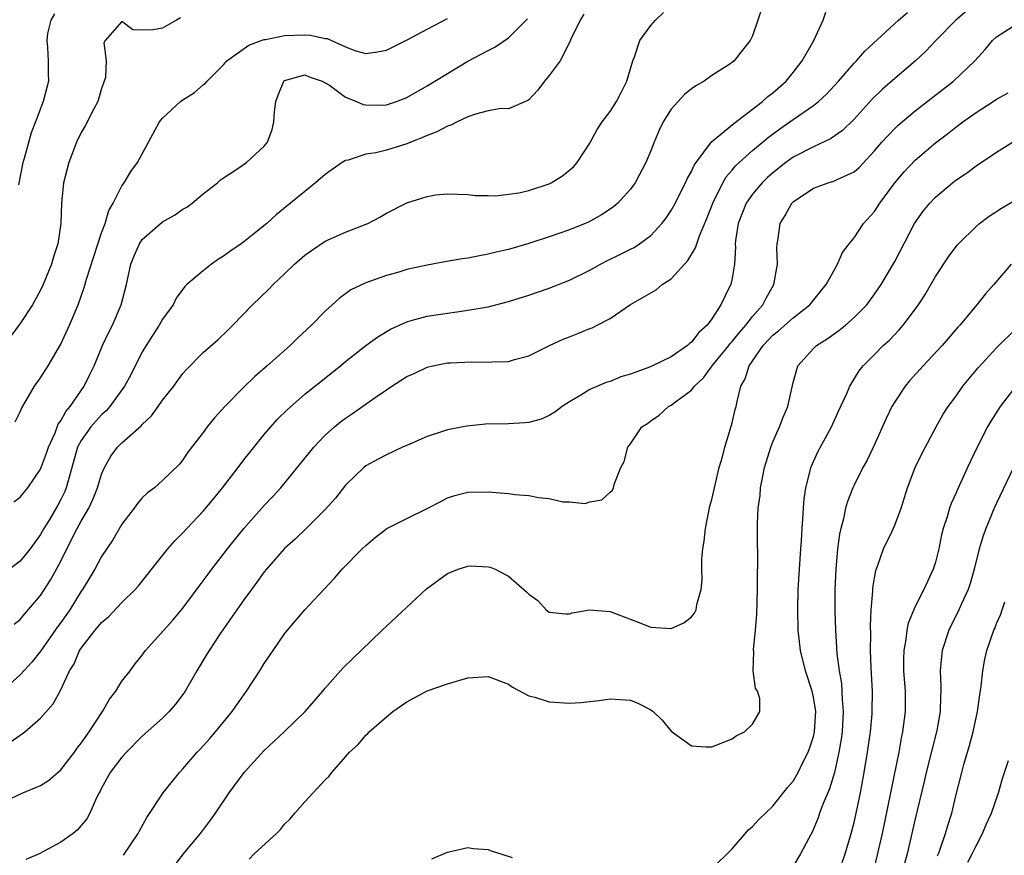
# Model space of a CAD drawing. Units: inches. Extents: x 2586000 to 2589000, y 1500000 to 1503000.
# Drawn here: x 2586129 to 2586226, y 1502543 to 1502625 of the extents above; entities that cross this region are included whole.
import ezdxf

# ---------------------------------------------------------------- set-up
doc = ezdxf.new("R2010")
doc.units = ezdxf.units.IN
doc.header["$MEASUREMENT"] = 0
doc.layers.add('LD25861500_2ft', color=61, linetype='Continuous')

msp = doc.modelspace()

# ---------------------------------------------------------------- linework, layer by layer
at = {"layer": 'LD25861500_2ft'}
for points, elevation in [([(2586127, 1502547.969), (2586129.248, 1502549), (2586131, 1502549.715), (2586131.783, 1502550.217), (2586133, 1502551.271), (2586134.328, 1502553), (2586134.61, 1502553.39), (2586135, 1502553.878), (2586135.793, 1502555), (2586137.077, 1502557), (2586137.776, 1502558.224), (2586138.387, 1502559), (2586139, 1502559.979), (2586139.812, 1502561), (2586140.312, 1502561.688), (2586141, 1502562.535), (2586141.322, 1502563), (2586144.003, 1502565.997), (2586145, 1502567.164), (2586147, 1502569.842), (2586147.481, 1502570.519), (2586147.845, 1502571), (2586149.382, 1502573), (2586150.976, 1502575), (2586153, 1502577.256), (2586153.848, 1502578.152), (2586154.616, 1502579), (2586157.867, 1502583), (2586159, 1502584.183), (2586159.892, 1502585), (2586160.503, 1502585.497), (2586161, 1502585.87), (2586161.685, 1502586.315), (2586163.902, 1502587.902), (2586165, 1502588.658), (2586165.529, 1502589), (2586167, 1502589.942), (2586167.75, 1502590.25), (2586169, 1502590.859), (2586169.57, 1502591), (2586171, 1502591.288), (2586171.313, 1502591.313), (2586173.411, 1502591.411), (2586175, 1502591.348), (2586175.394, 1502591.394), (2586177, 1502591.421), (2586177.612, 1502591.612), (2586179, 1502591.986), (2586181.036, 1502593), (2586182.384, 1502593.616), (2586183, 1502593.868), (2586183.825, 1502594.175), (2586185, 1502594.673), (2586185.245, 1502594.755), (2586185.748, 1502595), (2586187, 1502595.663), (2586189, 1502597.02), (2586191.525, 1502598.475), (2586192.134, 1502599), (2586193, 1502599.544), (2586194.309, 1502601), (2586194.652, 1502601.348), (2586195.407, 1502602.593), (2586195.522, 1502603), (2586195.803, 1502603.803), (2586196.518, 1502605.482), (2586197.091, 1502607), (2586198.073, 1502609), (2586198.413, 1502609.587), (2586199, 1502610.256), (2586199.333, 1502610.667), (2586199.68, 1502611), (2586201, 1502612.19), (2586202.532, 1502613.468), (2586203.688, 1502614.312), (2586205, 1502615.238), (2586207, 1502616.606), (2586207.507, 1502617), (2586208.28, 1502617.72), (2586209.473, 1502619), (2586211, 1502620.759), (2586211.236, 1502621), (2586212.043, 1502621.956), (2586215.379, 1502625), (2586216.258, 1502625.742)], 8824), ([(2586201.902, 1502626.098), (2586201.544, 1502625), (2586201, 1502623.446), (2586200.781, 1502623), (2586199.975, 1502622.025), (2586199.193, 1502621), (2586199, 1502620.839), (2586198.506, 1502620.506), (2586197, 1502619.546), (2586196.262, 1502619), (2586195.446, 1502618.554), (2586195, 1502618.247), (2586194.317, 1502617.683), (2586193, 1502616.247), (2586192.217, 1502615), (2586191.827, 1502614.173), (2586191.332, 1502613), (2586191, 1502612.134), (2586190.533, 1502611), (2586189.453, 1502609), (2586189, 1502608.38), (2586187.748, 1502607), (2586187.346, 1502606.654), (2586187, 1502606.398), (2586186.153, 1502605.847), (2586184.868, 1502605.132), (2586183, 1502604.374), (2586181, 1502603.676), (2586179, 1502603.027), (2586177, 1502602.45), (2586175.812, 1502602.188), (2586175, 1502601.986), (2586174.162, 1502601.838), (2586173, 1502601.608), (2586172.468, 1502601.532), (2586170.764, 1502601.236), (2586169, 1502600.913), (2586167, 1502600.473), (2586166.229, 1502600.229), (2586165, 1502599.874), (2586163, 1502599.173), (2586161.51, 1502598.49), (2586160.36, 1502597.64), (2586159.686, 1502597), (2586159, 1502596.387), (2586157.65, 1502595), (2586156.27, 1502593.73), (2586155.531, 1502593), (2586153.292, 1502591), (2586152.056, 1502589.944), (2586151, 1502588.92), (2586149.121, 1502587), (2586148.112, 1502585.888), (2586147.396, 1502585), (2586147, 1502584.451), (2586145.486, 1502582.514), (2586145, 1502581.767), (2586144.663, 1502581.337), (2586143, 1502579.717), (2586142.188, 1502579), (2586141.501, 1502578.499), (2586141, 1502578.009), (2586140.547, 1502577.453), (2586140.211, 1502577), (2586139, 1502575.445), (2586138.105, 1502573.895), (2586137, 1502572.253), (2586136.333, 1502571), (2586135.118, 1502569), (2586135, 1502568.838), (2586133.867, 1502567), (2586133, 1502565.76), (2586132.677, 1502565.323), (2586131.037, 1502562.964), (2586130.14, 1502561.86), (2586129, 1502560.615), (2586127.228, 1502559)], 8820), ([(2586184.425, 1502625.575), (2586184.05, 1502625), (2586183.137, 1502623.137), (2586183.064, 1502622.936), (2586182.077, 1502621), (2586181, 1502619.574), (2586180.539, 1502619), (2586179.898, 1502618.102), (2586179, 1502617.154), (2586178.914, 1502617.086), (2586177, 1502616.265), (2586176.3, 1502616.3), (2586175, 1502616.083), (2586173.768, 1502615.768), (2586173, 1502615.491), (2586171.968, 1502615), (2586171.336, 1502614.664), (2586171, 1502614.572), (2586169.977, 1502614.022), (2586169, 1502613.653), (2586168.555, 1502613.445), (2586167, 1502612.838), (2586165, 1502612.224), (2586163.967, 1502611.966), (2586163, 1502611.81), (2586161.247, 1502611.247), (2586161, 1502611.208), (2586160.654, 1502611), (2586159.673, 1502610.327), (2586159, 1502609.837), (2586158.04, 1502609), (2586155.249, 1502606.751), (2586154.156, 1502605.844), (2586153.241, 1502605), (2586151.986, 1502603.986), (2586151, 1502603.203), (2586150.718, 1502603), (2586149.697, 1502602.303), (2586149, 1502601.795), (2586148.511, 1502601.489), (2586147.807, 1502601), (2586147, 1502600.361), (2586145.385, 1502599), (2586145.189, 1502598.811), (2586144.34, 1502597.66), (2586144.026, 1502597), (2586143, 1502595.589), (2586142.675, 1502595), (2586142.005, 1502593.995), (2586141.372, 1502593), (2586141, 1502592.367), (2586139.869, 1502590.131), (2586139.256, 1502589), (2586137.823, 1502587), (2586137.435, 1502586.565), (2586137, 1502586.192), (2586136.434, 1502585.567), (2586135.954, 1502585), (2586135, 1502583.662), (2586134.644, 1502583), (2586133.697, 1502579.697), (2586133.528, 1502579), (2586133.373, 1502578.627), (2586133, 1502577.842), (2586132.707, 1502577.293), (2586131.836, 1502575.836), (2586131.316, 1502575), (2586131, 1502574.424), (2586129.96, 1502573), (2586129, 1502571.792), (2586127.948, 1502571)], 8816), ([(2586128.005, 1502553.995), (2586129, 1502554.684), (2586129.203, 1502554.798), (2586129.468, 1502555), (2586131, 1502556.341), (2586132.25, 1502557.75), (2586133, 1502559.139), (2586133.833, 1502561), (2586134.295, 1502561.705), (2586134.841, 1502563), (2586135, 1502563.239), (2586136.368, 1502565), (2586137, 1502565.762), (2586137.675, 1502566.325), (2586139, 1502567.711), (2586140.313, 1502569), (2586140.631, 1502569.369), (2586143.51, 1502573), (2586144.203, 1502573.796), (2586145, 1502574.583), (2586145.367, 1502575), (2586147, 1502576.71), (2586148.05, 1502577.95), (2586148.902, 1502579), (2586150.432, 1502581), (2586151, 1502581.769), (2586151.542, 1502582.458), (2586153, 1502584.26), (2586153.627, 1502585), (2586154.277, 1502585.723), (2586155.276, 1502586.724), (2586157, 1502588.202), (2586160.485, 1502591), (2586161, 1502591.43), (2586163, 1502592.99), (2586164.152, 1502593.849), (2586165.394, 1502594.606), (2586167, 1502595.342), (2586167.453, 1502595.453), (2586169, 1502595.884), (2586171, 1502596.193), (2586172.391, 1502596.392), (2586173, 1502596.462), (2586175, 1502596.815), (2586177, 1502597.325), (2586179, 1502597.961), (2586181, 1502598.656), (2586183, 1502599.422), (2586185, 1502600.399), (2586186.056, 1502601), (2586186.673, 1502601.327), (2586188.03, 1502601.97), (2586189, 1502602.474), (2586189.357, 1502602.644), (2586189.895, 1502603), (2586191, 1502603.832), (2586192.09, 1502605), (2586192.492, 1502605.508), (2586193, 1502606.271), (2586193.267, 1502606.733), (2586194.413, 1502609), (2586194.589, 1502609.411), (2586195, 1502610.125), (2586195.271, 1502610.729), (2586195.46, 1502611), (2586196.982, 1502613.018), (2586199.157, 1502614.843), (2586202.002, 1502617), (2586202.519, 1502617.481), (2586203, 1502617.846), (2586204.303, 1502619), (2586205, 1502619.861), (2586205.887, 1502621), (2586207.024, 1502623), (2586207.944, 1502625), (2586208.202, 1502625.798)], 8822), ([(2586128.417, 1502565.583), (2586129, 1502566.057), (2586129.412, 1502566.588), (2586131, 1502568.426), (2586132.023, 1502569.977), (2586133, 1502571.791), (2586134.186, 1502574.187), (2586134.61, 1502575), (2586135, 1502575.709), (2586135.751, 1502577), (2586136.153, 1502577.847), (2586136.607, 1502579), (2586137, 1502580.354), (2586137.272, 1502581), (2586137.898, 1502582.102), (2586138.567, 1502583), (2586139, 1502583.423), (2586140.902, 1502585.098), (2586141, 1502585.218), (2586141.9, 1502586.1), (2586142.567, 1502587), (2586143, 1502587.621), (2586144.088, 1502589), (2586144.463, 1502589.537), (2586145, 1502590.255), (2586145.346, 1502590.654), (2586147, 1502592.302), (2586148.427, 1502593.573), (2586149.452, 1502594.548), (2586149.911, 1502595), (2586151.847, 1502597), (2586153.446, 1502598.554), (2586153.864, 1502599), (2586155, 1502600.043), (2586155.985, 1502601), (2586157, 1502601.875), (2586157.641, 1502602.359), (2586159, 1502603.265), (2586161, 1502604.16), (2586163.183, 1502605), (2586164.366, 1502605.634), (2586165, 1502606.002), (2586167.022, 1502607.022), (2586169, 1502607.664), (2586169.824, 1502607.824), (2586171, 1502607.936), (2586173, 1502607.858), (2586173.741, 1502607.741), (2586175, 1502607.758), (2586175.72, 1502607.72), (2586178.019, 1502608.019), (2586179, 1502608.247), (2586181, 1502608.899), (2586181.202, 1502609), (2586182.317, 1502609.683), (2586183.416, 1502610.583), (2586183.771, 1502611), (2586185, 1502612.909), (2586185.74, 1502614.26), (2586186.227, 1502615), (2586187, 1502616.011), (2586187.624, 1502617), (2586188.099, 1502617.9), (2586188.653, 1502619), (2586189.238, 1502621), (2586189.408, 1502621.408), (2586189.939, 1502623), (2586191, 1502624.47), (2586191.47, 1502625), (2586192.246, 1502625.754)], 8818), ([(2586132.38, 1502625.62), (2586131.995, 1502625), (2586131.685, 1502623.685), (2586131.6, 1502623), (2586131.683, 1502622.317), (2586131.745, 1502621), (2586131.737, 1502619.737), (2586131.772, 1502619), (2586131.265, 1502617), (2586130.511, 1502615), (2586130.082, 1502613.918), (2586129.388, 1502611.388), (2586129.264, 1502611), (2586128.82, 1502608.819)], 8808), ([(2586222.097, 1502625.903), (2586221.004, 1502625), (2586219.026, 1502623), (2586218.04, 1502621.96), (2586217.045, 1502621), (2586215, 1502619.25), (2586213.8, 1502618.2), (2586212.784, 1502617.216), (2586211, 1502615.264), (2586209.852, 1502614.148), (2586208.682, 1502613.318), (2586207, 1502612.557), (2586205, 1502611.514), (2586204.298, 1502611), (2586203, 1502609.976), (2586202.482, 1502609.518), (2586201.946, 1502609), (2586201, 1502607.883), (2586200.396, 1502607), (2586199.613, 1502605), (2586199.342, 1502603.342), (2586199.315, 1502603), (2586199.336, 1502602.664), (2586199.236, 1502601), (2586199, 1502599.633), (2586198.865, 1502599), (2586198.76, 1502598.76), (2586197.887, 1502597), (2586197, 1502595.614), (2586196.556, 1502595), (2586195.721, 1502594.279), (2586195, 1502593.319), (2586194.807, 1502593.193), (2586194.613, 1502593), (2586193, 1502591.892), (2586191.171, 1502591), (2586190.872, 1502590.872), (2586189, 1502590.196), (2586188.075, 1502589.925), (2586187, 1502589.475), (2586186.632, 1502589.368), (2586185, 1502588.663), (2586184.112, 1502588.112), (2586183, 1502587.474), (2586182.3, 1502587), (2586181.555, 1502586.444), (2586181, 1502586.111), (2586180.23, 1502585.77), (2586179, 1502585.427), (2586178.62, 1502585.38), (2586177, 1502585.302), (2586174.738, 1502585.262), (2586172.925, 1502585.075), (2586171, 1502584.702), (2586170.53, 1502584.53), (2586169, 1502584.068), (2586167.3, 1502583.3), (2586166.601, 1502583), (2586165, 1502582.263), (2586164.193, 1502581.807), (2586163, 1502581.169), (2586162.8, 1502581), (2586161, 1502579.262), (2586159.998, 1502578.002), (2586159, 1502576.883), (2586157.11, 1502575), (2586156.031, 1502573.969), (2586154.979, 1502573.021), (2586153.22, 1502571), (2586153, 1502570.73), (2586152.28, 1502569.72), (2586151.731, 1502569), (2586151, 1502567.991), (2586150.299, 1502567), (2586148.696, 1502564.696), (2586147.563, 1502563), (2586147.359, 1502562.641), (2586146.358, 1502561), (2586145.226, 1502559), (2586145, 1502558.681), (2586144.276, 1502557.724), (2586143.65, 1502557), (2586143, 1502556.365), (2586141, 1502554.571), (2586139.434, 1502553), (2586139, 1502552.526), (2586137.843, 1502551), (2586137, 1502549.48), (2586136.846, 1502549.154), (2586136.752, 1502549), (2586136.496, 1502548.497), (2586135.843, 1502547), (2586135.539, 1502546.461), (2586135, 1502545.79), (2586134.635, 1502545.365), (2586134.208, 1502545), (2586133, 1502544.149), (2586130.875, 1502543), (2586129.552, 1502542.448)], 8826), ([(2586144.772, 1502625.228), (2586144.354, 1502625), (2586143, 1502624.206), (2586142.041, 1502624.041), (2586141, 1502624.019), (2586140.062, 1502624.062), (2586139, 1502624.873), (2586137.362, 1502623), (2586137.22, 1502622.78), (2586137.452, 1502621), (2586137.371, 1502619.371), (2586137.262, 1502619), (2586137.183, 1502618.818), (2586137, 1502618.271), (2586136.631, 1502617), (2586136.207, 1502616.207), (2586135.396, 1502614.604), (2586135, 1502613.945), (2586134.54, 1502613), (2586133.777, 1502611), (2586133.262, 1502609), (2586133.046, 1502607), (2586132.977, 1502605), (2586132.697, 1502603), (2586132.271, 1502601.729), (2586132.072, 1502601), (2586131.256, 1502599), (2586131, 1502598.452), (2586130.21, 1502597), (2586129, 1502595.168), (2586128.067, 1502593.933)], 8810), ([(2586128.37, 1502577.63), (2586129, 1502578.075), (2586129.743, 1502579), (2586131, 1502580.839), (2586131.58, 1502582.42), (2586131.763, 1502583), (2586132.425, 1502584.425), (2586132.742, 1502585.258), (2586133, 1502585.591), (2586133.495, 1502586.505), (2586133.921, 1502587), (2586135.286, 1502589), (2586135.837, 1502590.163), (2586136.255, 1502591), (2586137.101, 1502593), (2586137.7, 1502594.3), (2586138.063, 1502595), (2586138.938, 1502597), (2586139.44, 1502599), (2586139.87, 1502601), (2586140.19, 1502601.81), (2586140.72, 1502603), (2586141, 1502603.435), (2586143, 1502605.18), (2586144.176, 1502605.825), (2586145, 1502606.398), (2586145.376, 1502606.624), (2586145.916, 1502607), (2586147, 1502607.916), (2586148.389, 1502609), (2586148.698, 1502609.302), (2586150.41, 1502610.41), (2586151.239, 1502611), (2586153, 1502612.616), (2586153.323, 1502613), (2586153.768, 1502614.232), (2586153.943, 1502615), (2586154.001, 1502616.001), (2586154.141, 1502617), (2586154.371, 1502617.629), (2586154.918, 1502619), (2586155, 1502619.069), (2586157, 1502619.612), (2586157.415, 1502619.415), (2586158.688, 1502619), (2586159, 1502618.846), (2586159.403, 1502618.597), (2586161, 1502617.442), (2586162.08, 1502617), (2586162.707, 1502616.707), (2586163, 1502616.665), (2586164.651, 1502616.651), (2586165, 1502616.664), (2586166.009, 1502617), (2586167, 1502617.388), (2586169, 1502618.533), (2586171, 1502619.766), (2586173, 1502620.958), (2586175, 1502622.029), (2586175.658, 1502622.342), (2586177, 1502623.258), (2586178.866, 1502625.135)], 8814), ([(2586128.513, 1502585.487), (2586129, 1502586.473), (2586129.143, 1502586.857), (2586129.597, 1502587.597), (2586130.392, 1502589), (2586131, 1502589.824), (2586131.742, 1502591), (2586133, 1502593.144), (2586133.842, 1502595), (2586134.682, 1502597), (2586135.296, 1502598.704), (2586135.514, 1502599.514), (2586136.233, 1502601.767), (2586137, 1502604.073), (2586137.346, 1502605), (2586137.714, 1502606.286), (2586138.136, 1502607), (2586139, 1502608.695), (2586139.217, 1502609), (2586139.877, 1502610.123), (2586140.534, 1502611), (2586142.696, 1502615), (2586143, 1502615.378), (2586144.751, 1502617), (2586145, 1502617.178), (2586146.129, 1502617.871), (2586147, 1502618.641), (2586147.208, 1502618.791), (2586147.368, 1502619), (2586149, 1502620.614), (2586149.325, 1502621), (2586151.466, 1502622.535), (2586152.678, 1502623), (2586153, 1502623.102), (2586153.114, 1502623.114), (2586155, 1502623.491), (2586157, 1502623.567), (2586157.535, 1502623.536), (2586159, 1502623.212), (2586159.188, 1502623.188), (2586161, 1502622.372), (2586161.999, 1502622), (2586163, 1502621.737), (2586164.116, 1502621.885), (2586165, 1502622.064), (2586167.108, 1502623.108), (2586169, 1502624.119), (2586171, 1502625.158)], 8812), ([(2586139.142, 1502542.859), (2586140.603, 1502545), (2586140.733, 1502545.267), (2586141.437, 1502546.563), (2586143.055, 1502549), (2586144.659, 1502551), (2586145, 1502551.373), (2586146.385, 1502553), (2586146.692, 1502553.308), (2586147.643, 1502554.357), (2586148.196, 1502555), (2586149.856, 1502557), (2586151, 1502558.658), (2586151.259, 1502559), (2586152.561, 1502561), (2586153, 1502561.714), (2586153.867, 1502563), (2586155, 1502564.628), (2586155.295, 1502565), (2586157, 1502566.998), (2586158.846, 1502569), (2586159.892, 1502570.108), (2586160.668, 1502571), (2586162.632, 1502573), (2586163, 1502573.346), (2586163.896, 1502574.104), (2586165.047, 1502575), (2586167, 1502575.996), (2586169.082, 1502577), (2586170.348, 1502577.652), (2586171, 1502578.024), (2586171.751, 1502578.249), (2586173, 1502578.588), (2586175, 1502578.61), (2586177, 1502578.449), (2586177.644, 1502578.356), (2586179, 1502578.239), (2586179.963, 1502578.037), (2586181, 1502577.946), (2586182.37, 1502577.63), (2586183, 1502577.642), (2586184.541, 1502577.459), (2586185, 1502577.61), (2586186.179, 1502577.821), (2586187, 1502578.567), (2586187.239, 1502578.761), (2586187.333, 1502579), (2586187.433, 1502579.433), (2586188.045, 1502581), (2586188.403, 1502581.597), (2586188.742, 1502583), (2586189, 1502583.324), (2586190.135, 1502585), (2586190.667, 1502585.333), (2586191, 1502585.6), (2586191.838, 1502586.162), (2586192.737, 1502587), (2586193, 1502587.131), (2586193.571, 1502587.571), (2586195, 1502588.596), (2586195.304, 1502589), (2586196.175, 1502589.825), (2586197.026, 1502591), (2586198.673, 1502593), (2586198.812, 1502593.188), (2586199, 1502593.383), (2586199.723, 1502594.277), (2586200.353, 1502595), (2586201, 1502595.843), (2586202.017, 1502597), (2586202.349, 1502597.651), (2586203.117, 1502599), (2586203.458, 1502601), (2586203.405, 1502602.595), (2586203.438, 1502603), (2586203.536, 1502603.537), (2586203.725, 1502605), (2586204.208, 1502605.792), (2586204.867, 1502607), (2586205, 1502607.132), (2586207, 1502608.478), (2586208.455, 1502609), (2586209, 1502609.163), (2586209.345, 1502609.345), (2586211, 1502610.096), (2586211.485, 1502610.516), (2586213, 1502612.141), (2586213.738, 1502613), (2586215, 1502614.351), (2586215.332, 1502614.668), (2586217, 1502616.094), (2586220.77, 1502619), (2586222.855, 1502621), (2586223.871, 1502622.129), (2586224.606, 1502623), (2586225, 1502623.36), (2586227, 1502624.638)], 8828), ([(2586144.185, 1502541.815), (2586145.027, 1502542.973), (2586146.717, 1502545), (2586147.699, 1502546.301), (2586148.194, 1502547), (2586149.555, 1502549), (2586151.025, 1502551), (2586153, 1502553.185), (2586154.952, 1502555), (2586157.013, 1502557), (2586158.771, 1502559), (2586159, 1502559.29), (2586160.734, 1502561.266), (2586161.741, 1502562.259), (2586162.541, 1502563), (2586164.603, 1502565), (2586165, 1502565.41), (2586168.942, 1502569.058), (2586171, 1502570.578), (2586172.059, 1502571), (2586173, 1502571.303), (2586173.319, 1502571.319), (2586175, 1502571.247), (2586175.207, 1502571.208), (2586175.699, 1502571), (2586177, 1502570.312), (2586178.789, 1502568.789), (2586179, 1502568.537), (2586179.908, 1502567.908), (2586180.729, 1502567), (2586181, 1502566.789), (2586182.61, 1502566.61), (2586183, 1502566.6), (2586183.285, 1502566.715), (2586185, 1502567.004), (2586187, 1502566.854), (2586189.778, 1502565.777), (2586191, 1502565.283), (2586193, 1502565.164), (2586194.264, 1502565.736), (2586195, 1502566.323), (2586195.313, 1502566.687), (2586195.457, 1502567), (2586195.529, 1502567.529), (2586195.957, 1502569), (2586196.049, 1502569.952), (2586196.023, 1502571), (2586196.031, 1502572.032), (2586196.113, 1502573), (2586196.239, 1502573.761), (2586196.371, 1502575), (2586196.816, 1502577.184), (2586197, 1502577.852), (2586197.742, 1502581), (2586198.051, 1502582.051), (2586198.271, 1502583), (2586198.848, 1502584.849), (2586199, 1502585.405), (2586199.306, 1502586.693), (2586199.4, 1502587), (2586199.489, 1502587.49), (2586199.865, 1502589), (2586200.284, 1502589.716), (2586200.662, 1502591), (2586202.064, 1502593), (2586203, 1502594.005), (2586203.555, 1502594.445), (2586205, 1502595.735), (2586206.653, 1502597), (2586207.678, 1502598.322), (2586208.26, 1502599), (2586209, 1502600.355), (2586209.374, 1502601), (2586209.843, 1502602.157), (2586210.5, 1502603), (2586211, 1502603.607), (2586211.935, 1502605), (2586213, 1502606.172), (2586213.53, 1502607), (2586214.992, 1502609), (2586215.913, 1502610.087), (2586217, 1502611.233), (2586219, 1502612.935), (2586220.174, 1502613.826), (2586221, 1502614.477), (2586221.705, 1502615), (2586223, 1502615.921), (2586224.688, 1502617), (2586225, 1502617.226), (2586226.159, 1502617.841)], 8830), ([(2586151.513, 1502542.487), (2586151.991, 1502543), (2586154.19, 1502545), (2586154.59, 1502545.41), (2586155, 1502545.933), (2586155.55, 1502546.45), (2586156.016, 1502547), (2586157, 1502548.108), (2586159, 1502550.269), (2586159.366, 1502550.634), (2586159.631, 1502551), (2586161, 1502552.545), (2586161.379, 1502553), (2586162.237, 1502553.763), (2586163, 1502554.683), (2586163.169, 1502554.831), (2586163.311, 1502555), (2586165, 1502556.494), (2586165.645, 1502557), (2586167, 1502557.96), (2586169, 1502559.028), (2586171, 1502559.742), (2586173, 1502560.301), (2586175, 1502560.439), (2586177, 1502559.69), (2586177.411, 1502559.412), (2586179, 1502558.552), (2586179.593, 1502558.407), (2586181, 1502557.94), (2586183, 1502557.817), (2586184.12, 1502557.88), (2586185.905, 1502558.095), (2586187, 1502558.263), (2586189, 1502558.117), (2586189.802, 1502557.802), (2586191, 1502557.172), (2586191.253, 1502557), (2586192.139, 1502556.139), (2586193, 1502555.061), (2586195, 1502553.624), (2586196.458, 1502553.542), (2586197, 1502553.542), (2586199, 1502554.316), (2586199.404, 1502554.596), (2586200.204, 1502555), (2586201, 1502555.755), (2586201.742, 1502557), (2586201.723, 1502558.277), (2586201.505, 1502559), (2586201.304, 1502559.304), (2586201.074, 1502561), (2586201.129, 1502562.871), (2586201.095, 1502563.095), (2586201.316, 1502565), (2586201.446, 1502566.554), (2586201.497, 1502569), (2586201.483, 1502570.517), (2586201.518, 1502571.518), (2586201.483, 1502574.517), (2586201.506, 1502575.506), (2586201.572, 1502577), (2586201.748, 1502578.252), (2586201.807, 1502579), (2586201.978, 1502579.978), (2586202.2, 1502581), (2586202.794, 1502583), (2586203, 1502583.518), (2586203.667, 1502585), (2586204.035, 1502585.965), (2586204.481, 1502587), (2586205, 1502589.376), (2586205.46, 1502591), (2586207, 1502592.699), (2586207.3, 1502593), (2586208.343, 1502593.657), (2586209.512, 1502594.488), (2586210.138, 1502595), (2586211, 1502595.753), (2586212.237, 1502597), (2586213, 1502598.035), (2586213.663, 1502599), (2586215, 1502601.274), (2586216.95, 1502605), (2586217.792, 1502606.208), (2586218.429, 1502607), (2586219, 1502607.607), (2586220.678, 1502609), (2586221, 1502609.25), (2586222.049, 1502609.951), (2586223, 1502610.68), (2586225, 1502612.027), (2586226.586, 1502613)], 8832), ([(2586197, 1502541.544), (2586199, 1502543.501), (2586200.621, 1502545.379), (2586201, 1502545.698), (2586201.631, 1502546.37), (2586203, 1502547.695), (2586204.457, 1502549.544), (2586205, 1502550.164), (2586205.484, 1502551), (2586205.932, 1502551.932), (2586206.479, 1502553), (2586206.624, 1502553.376), (2586207, 1502554.539), (2586207.108, 1502555), (2586207.227, 1502557), (2586207, 1502558.41), (2586206.874, 1502559), (2586206.208, 1502561), (2586205.716, 1502563), (2586205.506, 1502565), (2586205.461, 1502567), (2586205.511, 1502569), (2586205.621, 1502571), (2586205.747, 1502573), (2586205.814, 1502573.814), (2586205.875, 1502575), (2586205.968, 1502575.968), (2586206.022, 1502577), (2586206.093, 1502577.907), (2586206.257, 1502579), (2586206.687, 1502580.687), (2586206.745, 1502581), (2586207.447, 1502582.553), (2586208.78, 1502585), (2586209.463, 1502586.537), (2586210.292, 1502588.292), (2586210.587, 1502589), (2586211.499, 1502590.501), (2586211.904, 1502591), (2586213, 1502592.103), (2586213.866, 1502593), (2586214.465, 1502593.535), (2586215.444, 1502594.555), (2586215.822, 1502595), (2586217.319, 1502597), (2586217.973, 1502598.027), (2586219, 1502599.792), (2586220.286, 1502601.714), (2586221.138, 1502602.862), (2586221.259, 1502603), (2586223, 1502604.714), (2586223.339, 1502605), (2586224.294, 1502605.707), (2586225.506, 1502606.494), (2586227, 1502607.411)], 8834), ([(2586226.441, 1502601), (2586224.723, 1502599), (2586223.91, 1502598.089), (2586223.06, 1502597), (2586221.396, 1502595), (2586221.202, 1502594.798), (2586219.657, 1502593), (2586217.777, 1502591), (2586216.459, 1502589.541), (2586216.028, 1502589), (2586215, 1502587.453), (2586214.72, 1502587), (2586214.163, 1502585.837), (2586213, 1502583.274), (2586212.27, 1502581.73), (2586211.863, 1502581), (2586211, 1502579.258), (2586210.88, 1502579), (2586210.341, 1502577.659), (2586210.162, 1502577), (2586209.948, 1502575.948), (2586209.679, 1502575), (2586209.555, 1502574.445), (2586209.373, 1502573), (2586209.186, 1502571), (2586209.091, 1502569), (2586209.096, 1502566.903), (2586209.16, 1502565), (2586209.301, 1502562.699), (2586209.514, 1502561), (2586209.748, 1502559.748), (2586209.805, 1502559), (2586209.824, 1502558.176), (2586209.938, 1502557), (2586209.814, 1502555), (2586209.726, 1502554.275), (2586209.509, 1502553), (2586209.077, 1502551), (2586208.589, 1502549.411), (2586207.959, 1502547.959), (2586207.602, 1502547), (2586207.458, 1502546.542), (2586206.877, 1502545.123), (2586206.553, 1502544.553), (2586205.732, 1502543), (2586205, 1502541.776)], 8836), ([(2586209.839, 1502542.161), (2586210.116, 1502543), (2586210.721, 1502545), (2586211, 1502546.092), (2586211.162, 1502546.838), (2586211.617, 1502549), (2586212.003, 1502551), (2586212.322, 1502553), (2586212.595, 1502555), (2586212.761, 1502556.761), (2586212.78, 1502557), (2586212.798, 1502559), (2586212.721, 1502560.721), (2586212.678, 1502561.322), (2586212.621, 1502563), (2586212.632, 1502564.632), (2586212.614, 1502565.386), (2586212.689, 1502567), (2586212.835, 1502568.835), (2586212.847, 1502569.152), (2586213.126, 1502570.874), (2586213.287, 1502571.287), (2586213.885, 1502573), (2586214.726, 1502574.726), (2586215, 1502575.32), (2586215.624, 1502577), (2586215.96, 1502578.04), (2586216.247, 1502579), (2586217.001, 1502581), (2586217.654, 1502582.346), (2586219.057, 1502585), (2586219.763, 1502586.237), (2586220.262, 1502587), (2586221, 1502587.985), (2586221.701, 1502589), (2586223, 1502590.566), (2586223.187, 1502590.813), (2586225, 1502592.764), (2586227, 1502594.751)], 8838), ([(2586226.909, 1502589), (2586225.36, 1502587), (2586224.441, 1502585.559), (2586224.13, 1502585), (2586223.099, 1502583), (2586222.151, 1502581), (2586221.163, 1502578.837), (2586221, 1502578.444), (2586220.537, 1502577.463), (2586220.375, 1502577), (2586220.137, 1502576.137), (2586219.76, 1502575), (2586219.607, 1502574.393), (2586219.316, 1502573), (2586219, 1502571.698), (2586218.783, 1502571), (2586218.211, 1502569.789), (2586217.866, 1502569), (2586217, 1502567.324), (2586216.305, 1502565.695), (2586216.176, 1502565), (2586216.085, 1502564.085), (2586215.876, 1502563), (2586215.854, 1502562.147), (2586215.866, 1502561), (2586216.004, 1502559), (2586216.02, 1502557), (2586215.772, 1502555), (2586215.631, 1502554.369), (2586215.382, 1502553), (2586213.743, 1502545), (2586213, 1502541.8)], 8840), ([(2586227, 1502581.691), (2586225, 1502577.506), (2586224.779, 1502577), (2586223.962, 1502575), (2586223.702, 1502574.298), (2586223.308, 1502573), (2586222.806, 1502571), (2586222.401, 1502569.599), (2586222.206, 1502569), (2586221.526, 1502567.526), (2586221.303, 1502567), (2586220.309, 1502565), (2586219.652, 1502563), (2586219.577, 1502562.423), (2586219.455, 1502561), (2586219.535, 1502559.535), (2586219.525, 1502559), (2586219.486, 1502558.514), (2586219.465, 1502557), (2586219.14, 1502555.14), (2586218.093, 1502551), (2586217.891, 1502550.11), (2586217, 1502546.453), (2586216.216, 1502543), (2586215.948, 1502542.052)], 8842), ([(2586219.192, 1502542.808), (2586219.286, 1502543), (2586219.47, 1502543.47), (2586219.98, 1502545), (2586220.202, 1502545.799), (2586220.598, 1502547), (2586221, 1502548.702), (2586221.579, 1502551), (2586221.793, 1502551.793), (2586222.355, 1502553.645), (2586222.709, 1502555), (2586223.144, 1502557), (2586223.369, 1502558.631), (2586223.506, 1502559.506), (2586223.657, 1502561), (2586223.86, 1502562.14), (2586224.064, 1502563), (2586224.742, 1502565), (2586224.825, 1502565.175), (2586225, 1502565.65), (2586225.41, 1502566.59), (2586225.553, 1502567), (2586225.807, 1502567.807)], 8844), ([(2586222.18, 1502542.18), (2586222.607, 1502543), (2586223, 1502543.806), (2586223.635, 1502545), (2586224.028, 1502545.972), (2586224.499, 1502547), (2586225.186, 1502549), (2586225.578, 1502550.422), (2586226.171, 1502552.171)], 8846), ([(2586169.484, 1502542.516), (2586171, 1502543.171), (2586173, 1502543.626), (2586173.541, 1502543.541), (2586175, 1502543.431), (2586175.293, 1502543.293), (2586176.268, 1502543), (2586177.368, 1502542.632)], 8834)]:
    msp.add_lwpolyline(points, dxfattribs=dict(at, elevation=elevation))

doc.saveas('drawing.dxf')
